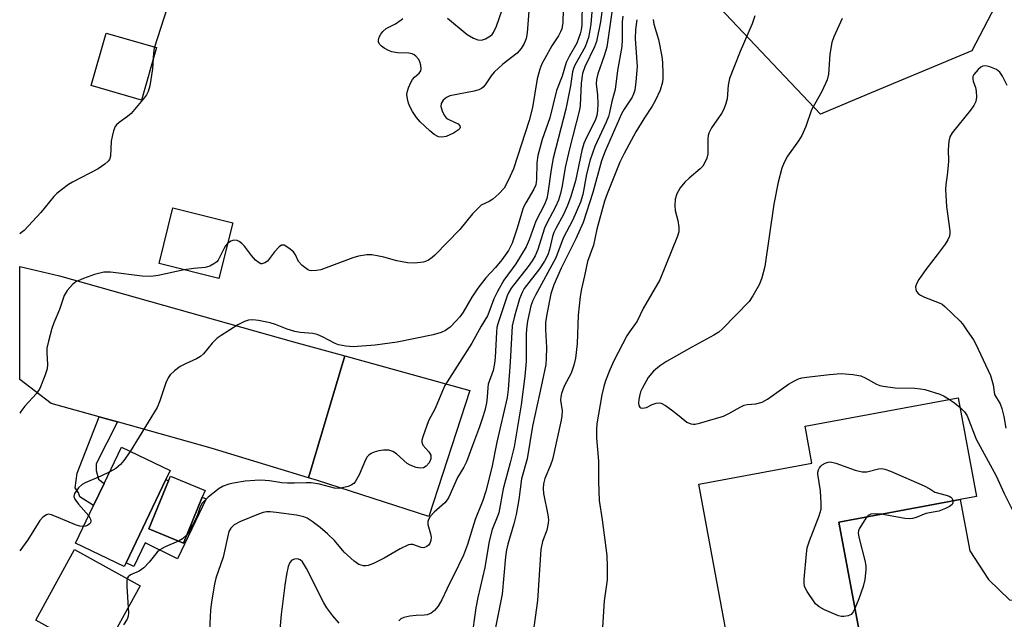
# Model space of a CAD drawing. Units: inches. Extents: x 1297763 to 1303763, y 525449 to 529449.
# Drawn here: x 1297763 to 1298002, y 526036 to 526182 of the extents above; entities that cross this region are included whole.
import ezdxf

# ---------------------------------------------------------------- set-up
doc = ezdxf.new("R2010")
doc.units = ezdxf.units.IN
doc.header["$MEASUREMENT"] = 0
for name, color, linetype in [('BLDG-Footprint', 5, 'Continuous'), ('CULTRL-Pad', 6, 'Continuous'), ('NTRL-Trees', 3, 'Continuous'), ('TRANS-Non Street Sidewalk', 7, 'Continuous'), ('TRANS-Road', 130, 'Continuous'), ('Undefined', 1, 'Continuous')]:
    doc.layers.add(name, color=color, linetype=linetype)

msp = doc.modelspace()

# ---------------------------------------------------------------- linework, layer by layer
at = {"layer": 'BLDG-Footprint'}
for points, elevation in [([(1297814.84, 526132.34), (1297811.46, 526118.86), (1297796.95, 526122.5), (1297800.33, 526135.98)], 436.56), ([(1297967.82, 526027.38), (1297936.59, 526021.45), (1297927.79, 526068.99), (1297955.23, 526074.09), (1297953.56, 526083.05), (1297990.66, 526089.94), (1297995.11, 526066), (1297991.18, 526065.27), (1297961.79, 526059.81)], 419.57), ([(1297788.95, 526049.97), (1297788.53, 526049.1), (1297776.73, 526054.74), (1297781.07, 526063.82), (1297783.65, 526069.21), (1297787.83, 526077.94), (1297799.63, 526072.3), (1297798.59, 526070.11)], 433.75), ([(1297807.43, 526065.88), (1297802.85, 526054.72), (1297794.49, 526058.15), (1297799.27, 526069.79), (1297799.74, 526070.94), (1297808.1, 526067.51)], 443.23)]:
    msp.add_lwpolyline(points, close=True, dxfattribs=dict(at, elevation=elevation))
at = {"layer": 'CULTRL-Pad'}
for points in [[(1297796.36, 526174.81), (1297792.73, 526162.09), (1297780.47, 526165.59), (1297784.1, 526178.3)], [(1297794.49, 526058.15), (1297802.85, 526054.72), (1297807.43, 526065.88), (1297808.34, 526065.45), (1297801.4, 526050.94), (1297793.61, 526054.78), (1297790.8, 526049.06), (1297788.95, 526049.97), (1297798.59, 526070.11), (1297799.27, 526069.79)], [(1297792.36, 526044.4), (1297782.93, 526027.28), (1297767.05, 526036.03), (1297776.48, 526053.15)]]:
    msp.add_lwpolyline(points, close=True, dxfattribs=at)
at = {"layer": 'NTRL-Trees'}
msp.add_lwpolyline([(1298223.99, 526197.77), (1298212.67, 526222.68), (1298203.16, 526243.6), (1298176.26, 526259.44), (1298108.45, 526266.54), (1298060.66, 526259.44), (1298025.15, 526233.6), (1297994.02, 526173.98), (1297968.67, 526163.42), (1297957.34, 526158.69), (1297932.8, 526184.52), (1297930.86, 526214.23), (1297953.46, 526246.52), (1297960.14, 526284.91), (1297948.3, 526311.74), (1297911.49, 526322.77), (1297857.33, 526314.43), (1297823.99, 526322.77), (1297769.83, 526331.1), (1297763.2, 526331.84), (1297763.22, 526499.52)], dxfattribs=at)
at = {"layer": 'TRANS-Non Street Sidewalk'}
msp.add_lwpolyline([(1297786.86, 526084.09), (1297781.71, 526073.9), (1297781.69, 526072.31), (1297782.26, 526070.21), (1297783.65, 526069.21), (1297781.07, 526063.82), (1297777.72, 526065.98), (1297777.43, 526066.89), (1297776.65, 526068.09), (1297777.1, 526071.67), (1297782.42, 526085.33)], close=True, dxfattribs=at)
at = {"layer": 'TRANS-Road'}
for points in [[(1297841.96, 526100.09), (1297833.18, 526070.55), (1297809.56, 526077.76), (1297786.86, 526084.09), (1297782.42, 526085.33), (1297770.77, 526088.57), (1297763.2, 526094.4), (1297763.17, 526094.42), (1297763.17, 526121.76), (1297772.82, 526119.53), (1297829.52, 526103.53)], [(1297833.18, 526070.55), (1297841.96, 526100.09), (1297872.33, 526091.71), (1297862.38, 526061.21), (1297835.39, 526069.88)]]:
    msp.add_lwpolyline(points, close=True, dxfattribs=at)
msp.add_lwpolyline([(1297967.82, 526027.38), (1297961.79, 526059.81), (1297991.18, 526065.27), (1297993.56, 526052.89), (1297998.04, 526045.95), (1298003.15, 526041.02), (1298016.96, 526039.83), (1298024.89, 526039.59), (1298033.08, 526040.13), (1298040.1, 526041.25), (1298052.86, 526045.32), (1298064.37, 526049.06), (1298080.86, 526053.34), (1298102.07, 526059.15), (1298123.78, 526064.07), (1298148.5, 526068.1), (1298169.08, 526070.35), (1298190.96, 526072.68), (1298221.34, 526076.9), (1298225.14, 526078.64)], dxfattribs=at)
at = {"layer": 'Undefined'}
for points, elevation in [([(1297895.08, 526190.3), (1297894.81, 526180.85), (1297894.58, 526179.36), (1297894.29, 526178.6), (1297893.78, 526177.62), (1297892.21, 526175.26), (1297890.47, 526172.15), (1297889.79, 526170.84), (1297889.28, 526169.58), (1297888.64, 526167.23), (1297887.46, 526160.31), (1297886.72, 526157.12), (1297882.88, 526145.4), (1297881.7, 526142.79), (1297880.61, 526140.78), (1297879.34, 526139.33), (1297877.88, 526138.1), (1297876.97, 526137.49), (1297875.07, 526136.58), (1297874.44, 526136.09), (1297872.94, 526134.51), (1297869.91, 526130.73), (1297863.79, 526124.5), (1297863.13, 526123.91), (1297862.24, 526123.31), (1297861.52, 526122.97), (1297860.97, 526122.82), (1297858.95, 526122.59), (1297857.2, 526122.64), (1297854.59, 526123.13), (1297851.42, 526124.04), (1297850.27, 526124.3), (1297848.52, 526124.58), (1297847.36, 526124.58), (1297845.32, 526124.25), (1297843.91, 526123.87), (1297836.19, 526120.98), (1297835.09, 526120.75), (1297833.98, 526120.71), (1297833.45, 526120.8), (1297832.98, 526121), (1297831.68, 526121.98), (1297830.79, 526122.99), (1297830.03, 526124.62), (1297829.54, 526125.28), (1297828.45, 526126.21), (1297827.3, 526126.89), (1297826.85, 526126.96), (1297826.64, 526126.91), (1297826.04, 526126.52), (1297824.91, 526125.3), (1297823.26, 526123.07), (1297822.63, 526122.62), (1297821.9, 526122.42), (1297821.66, 526122.43), (1297821.2, 526122.62), (1297820.34, 526123.32), (1297819.34, 526124.42), (1297817.67, 526126.69), (1297817.04, 526127.33), (1297816.35, 526127.85), (1297815.86, 526128.08), (1297815.08, 526128.11), (1297814.32, 526127.86), (1297813.58, 526127.31)], 436), ([(1297887.05, 526190), (1297886.22, 526178.35), (1297885.97, 526177.04), (1297885.5, 526175.79), (1297884.73, 526174.56), (1297883.78, 526173.46), (1297880.26, 526170.78), (1297878.2, 526168.84), (1297877.51, 526168), (1297876.05, 526165.8), (1297875.51, 526165.22), (1297875.14, 526164.93), (1297874.47, 526164.59), (1297873.36, 526164.26), (1297867.44, 526163.08), (1297866.65, 526162.73), (1297865.85, 526162.1), (1297865.36, 526161.28), (1297865.26, 526160.52), (1297865.56, 526159.46), (1297866.08, 526158.44), (1297866.59, 526157.79), (1297867.02, 526157.49), (1297868.78, 526156.69), (1297869.45, 526156.31), (1297869.88, 526155.81), (1297869.95, 526155.48), (1297869.86, 526155.19), (1297869.55, 526154.84), (1297868.34, 526154.08), (1297866.58, 526153.26), (1297865.48, 526153.07), (1297864.68, 526153.2), (1297863.69, 526153.76), (1297862.57, 526154.67), (1297860.28, 526156.82), (1297859.36, 526157.89), (1297858.42, 526159.31), (1297857.73, 526160.54), (1297857.43, 526161.32), (1297857.17, 526162.38), (1297857.05, 526163.45), (1297857.16, 526164.26), (1297857.42, 526165.05), (1297857.99, 526166.34), (1297858.43, 526167.05), (1297858.92, 526167.6), (1297860.04, 526168.57), (1297860.4, 526169.16), (1297860.47, 526169.68), (1297860.41, 526170.52), (1297860.2, 526171.36), (1297859.96, 526171.88), (1297859.24, 526172.75), (1297858.8, 526173.08), (1297858.32, 526173.29), (1297857.53, 526173.42), (1297854.75, 526173.56), (1297853.42, 526173.81), (1297852.61, 526174.11), (1297851.56, 526174.65), (1297850.86, 526175.14), (1297850.48, 526175.53), (1297850.19, 526176.14), (1297850.14, 526176.59), (1297850.32, 526177.34), (1297850.7, 526178.07), (1297851.18, 526178.74), (1297852, 526179.43), (1297854.31, 526180.58), (1297855.68, 526181.5), (1297856.06, 526181.86)], 438), ([(1297904.91, 526188.5), (1297903.97, 526181.08), (1297902.97, 526176.28), (1297902.51, 526174.96), (1297900.18, 526170.12), (1297899.62, 526168.5), (1297899.32, 526166.16), (1297899.05, 526160.78), (1297898.92, 526159.7), (1297896.44, 526150.27), (1297895.43, 526145.72), (1297894.67, 526141.32), (1297894.24, 526139.41), (1297893.76, 526137.85), (1297893.09, 526136.18), (1297891, 526132.26), (1297890.41, 526131.01), (1297889.88, 526129.52), (1297888.81, 526125.84), (1297888.14, 526124.32), (1297887.45, 526123.12), (1297886.44, 526121.72), (1297882.29, 526116.47), (1297881.74, 526115.54), (1297881.36, 526114.66), (1297879.08, 526107.83), (1297878.87, 526107.01), (1297878.74, 526105.86), (1297878.41, 526099.67), (1297878.25, 526098.22), (1297877.92, 526096.56), (1297876.78, 526093.25), (1297876.65, 526092.4), (1297876.52, 526090.08), (1297876.36, 526088.74), (1297876.03, 526087.16), (1297875.57, 526085.56), (1297874.67, 526082.88), (1297872.93, 526078.38), (1297871.53, 526074.43), (1297870.88, 526073.15), (1297869.28, 526070.61), (1297867.23, 526065.88), (1297866.8, 526065.19), (1297866.24, 526064.52), (1297863.65, 526062.21), (1297862.68, 526061.14), (1297862.24, 526060.45), (1297862.09, 526059.99), (1297862.12, 526059.23), (1297862.77, 526057.01), (1297862.9, 526056.17), (1297862.85, 526055.36), (1297862.61, 526054.63), (1297862.29, 526054.22), (1297861.88, 526053.89), (1297861.18, 526053.62), (1297860.52, 526053.69), (1297858.46, 526054.42), (1297857.94, 526054.43), (1297857.42, 526054.31), (1297855.37, 526053.33), (1297851.49, 526051.1), (1297848.94, 526049.81), (1297847.63, 526049.3), (1297847.08, 526049.22), (1297846.51, 526049.23), (1297845.41, 526049.51), (1297844.22, 526050.32), (1297841.82, 526052.52), (1297839.49, 526055.37), (1297837.79, 526057.01), (1297835.98, 526058.55), (1297834.08, 526059.99), (1297832.84, 526060.79), (1297832.03, 526061.11), (1297830.25, 526061.5), (1297825.32, 526062.17), (1297823.87, 526062.31), (1297823.03, 526062.29), (1297822.2, 526062.15), (1297821.09, 526061.78), (1297816.7, 526059.93), (1297815.14, 526059.13), (1297814.33, 526058.39), (1297813.9, 526057.55), (1297812.48, 526051.34), (1297810.75, 526046.21), (1297810.42, 526044.81), (1297809.68, 526040.53), (1297809.42, 526038.51), (1297809.11, 526032.04)], 430), ([(1297866.91, 526181.92), (1297871.67, 526177.97), (1297873.19, 526177.1), (1297874.24, 526176.68), (1297875.12, 526176.62), (1297876.13, 526176.95), (1297877.3, 526177.64), (1297877.7, 526178), (1297878.04, 526178.43), (1297878.76, 526179.97), (1297881.48, 526187.98)], 438), ([(1297798.95, 526184.41), (1297795.75, 526174.68), (1297795.57, 526173.48), (1297795.36, 526169.65), (1297794.68, 526165.56), (1297794.32, 526164.15), (1297793.93, 526163.39), (1297793.42, 526162.68), (1297790.2, 526158.86), (1297789.34, 526158.08), (1297787.25, 526156.63), (1297786.66, 526156.08), (1297786.33, 526155.67), (1297785.9, 526154.66), (1297785.56, 526153.28), (1297785.38, 526152.15), (1297785.16, 526148.48), (1297784.93, 526147.72), (1297784.63, 526147.3), (1297783.84, 526146.55), (1297782.22, 526145.39), (1297775.95, 526142.22), (1297774.96, 526141.61), (1297773.32, 526140.37), (1297772.19, 526139.44), (1297771.43, 526138.68), (1297768.3, 526134.87), (1297764.21, 526130.5), (1297763.28, 526129.75), (1297763.17, 526129.67)], 438), ([(1297899.54, 526186.1), (1297899.45, 526180.2), (1297899.31, 526179.09), (1297899.07, 526178.1), (1297898.23, 526175.86), (1297896.42, 526172.65), (1297895.69, 526171.17), (1297894.69, 526167.86), (1297893.3, 526164.4), (1297891.7, 526157.78), (1297889.85, 526152.5), (1297888.79, 526148.68), (1297888.54, 526146.85), (1297888.49, 526142.85), (1297888.26, 526141.51), (1297887.83, 526140.53), (1297885.85, 526137.22), (1297885.24, 526136), (1297883.81, 526131.05), (1297882.59, 526127.38), (1297881.66, 526125.67), (1297880.07, 526123.4), (1297878.5, 526121.5), (1297876.18, 526119.01), (1297874.26, 526116.47), (1297872.77, 526114.33), (1297870.72, 526110.66), (1297869.9, 526109.56), (1297869.02, 526108.57), (1297867.52, 526107.08), (1297866.4, 526106.23), (1297865.35, 526105.79), (1297863.41, 526105.23), (1297854.72, 526103.43), (1297849.31, 526102.71), (1297843.98, 526102.33), (1297842.21, 526102.45), (1297840.48, 526102.76), (1297839.68, 526103.09), (1297836.59, 526104.75), (1297835.31, 526105.32), (1297834.21, 526105.55), (1297831.15, 526105.76), (1297829.89, 526105.98), (1297828.05, 526106.57), (1297825.2, 526107.71), (1297823.87, 526108.13), (1297821.08, 526108.66), (1297819.68, 526108.82), (1297818.64, 526108.72), (1297817.66, 526108.43), (1297816.09, 526107.59), (1297812.03, 526105.07), (1297811.06, 526104.38), (1297809.86, 526103.2), (1297807.72, 526100.61), (1297806.96, 526099.91), (1297806.03, 526099.37), (1297803.34, 526098.19), (1297802.04, 526097.53), (1297800.7, 526096.48), (1297799.68, 526095.49), (1297799.18, 526094.81), (1297798.59, 526093.53), (1297797.11, 526089.18), (1297796.46, 526087.6), (1297789.95, 526076.93)], 434), ([(1297902.02, 526185.39), (1297901.63, 526180.47), (1297901.34, 526178.58), (1297901.03, 526177.22), (1297900.24, 526175.01), (1297897.78, 526170.51), (1297897.44, 526169.74), (1297897.22, 526168.97), (1297896.7, 526165.56), (1297895.56, 526159.88), (1297892.54, 526148.03), (1297892.03, 526145.28), (1297891.21, 526139.53), (1297890.93, 526138.21), (1297890.37, 526136.77), (1297888.31, 526132.75), (1297886.68, 526128.2), (1297885.93, 526126.52), (1297883.42, 526122.37), (1297880.58, 526118.42), (1297878.99, 526115.73), (1297878.1, 526113.96), (1297876.93, 526110.6), (1297876.56, 526109.78), (1297875.07, 526107.29), (1297872.8, 526103.18), (1297866.26, 526092.95), (1297865.64, 526091.64), (1297863.87, 526087.38), (1297862.27, 526084.34), (1297860.89, 526080.49), (1297860.7, 526079.68), (1297860.67, 526079.16), (1297860.91, 526078.48), (1297862.36, 526076.85), (1297862.81, 526076.06), (1297862.88, 526075.62), (1297862.84, 526075.14), (1297862.46, 526074.2), (1297861.75, 526073.36), (1297861.1, 526072.96), (1297860.38, 526072.86), (1297859.26, 526073.08), (1297857.87, 526073.58), (1297857.11, 526074.01), (1297854.5, 526076.35), (1297853.66, 526076.95), (1297852.7, 526077.25), (1297851.36, 526077.26), (1297850.21, 526077.08), (1297849.09, 526076.8), (1297848.37, 526076.48), (1297847.78, 526076.06), (1297847.43, 526075.66), (1297847, 526074.91), (1297845.47, 526071.31), (1297844.53, 526069.57), (1297844.17, 526069.17), (1297843.53, 526068.76), (1297842.79, 526068.47), (1297841.71, 526068.17), (1297840.58, 526068), (1297839.51, 526068.04), (1297835.89, 526069.04), (1297833.82, 526069.31), (1297832.63, 526069.37), (1297829.81, 526069.22), (1297828.07, 526069.24), (1297826.73, 526069.37), (1297823.73, 526069.85), (1297821.66, 526070), (1297820.2, 526069.94), (1297817.86, 526069.7), (1297814.98, 526069.28), (1297813.85, 526069.03), (1297812.49, 526068.51), (1297811.53, 526067.93), (1297808.87, 526065.85), (1297807.44, 526064.44), (1297806.91, 526063.56), (1297806.26, 526061.56), (1297805.72, 526060.3), (1297804.44, 526057.88), (1297803.73, 526056.85)], 432), ([(1297906.99, 526185.11), (1297905.48, 526174.89), (1297904.9, 526172.79), (1297903.34, 526168.45), (1297903.01, 526167.1), (1297902.95, 526165.99), (1297903.24, 526163.25), (1297903.35, 526161.19), (1297903.29, 526159.56), (1297903.1, 526158.34), (1297902.65, 526157.17), (1297900.61, 526153.04), (1297899.97, 526151.59), (1297899.48, 526149.85), (1297897.9, 526142.53), (1297896.82, 526138.75), (1297895.98, 526136.54), (1297895.04, 526134.37), (1297893.11, 526130.95), (1297892.66, 526130.02), (1297892.35, 526129.01), (1297891.63, 526125.84), (1297891.19, 526124.57), (1297890.39, 526123.08), (1297889.17, 526121.21), (1297885.49, 526116.43), (1297884.96, 526115.46), (1297884.38, 526113.92), (1297883.1, 526109.73), (1297882.59, 526107.34), (1297882.1, 526098.58), (1297881.59, 526091.95), (1297881.35, 526089.99), (1297878.82, 526079.2), (1297877.62, 526073.07), (1297876.19, 526067.32), (1297875.48, 526065.07), (1297873.57, 526060.44), (1297871.72, 526054.4), (1297870.74, 526051.82), (1297869.59, 526049.27), (1297866.71, 526043.58), (1297865.48, 526040.97), (1297864.61, 526039.48), (1297863.77, 526038.36), (1297862.94, 526037.75), (1297861.99, 526037.38), (1297861.2, 526037.24), (1297859.26, 526037.18), (1297857.77, 526037), (1297856.32, 526036.7), (1297855.55, 526036.37), (1297855.06, 526035.93)], 428), ([(1297909.37, 526182.42), (1297909.27, 526181.01), (1297909.26, 526176.73), (1297909.16, 526175.07), (1297908.08, 526169.27), (1297907.5, 526164.68), (1297906.69, 526161.73), (1297906.2, 526159.06), (1297905.95, 526158.08), (1297905.38, 526156.72), (1297902.62, 526150.86), (1297901.51, 526147.61), (1297900.6, 526144.16), (1297899.68, 526139.19), (1297899.12, 526137.38), (1297897.24, 526133.06), (1297894.95, 526128.62), (1297893.14, 526123.86), (1297888.2, 526114.79), (1297887.56, 526113.5), (1297887.12, 526112.24), (1297886.31, 526108.49), (1297886.01, 526106.69), (1297885.95, 526105.29), (1297885.97, 526098.77), (1297885.67, 526095.21), (1297884.72, 526088.2), (1297883.02, 526078.07), (1297882.11, 526074.19), (1297880.37, 526067.87), (1297879.29, 526062.08), (1297878.94, 526061.03), (1297877.75, 526058.04), (1297876.96, 526055.21), (1297875.91, 526048.83), (1297874.23, 526041.55), (1297873.72, 526039.02), (1297872.67, 526031.43)], 426), ([(1297912.82, 526181.57), (1297912.47, 526179.22), (1297912.42, 526176.92), (1297912.86, 526170.21), (1297912.56, 526166.49), (1297912.28, 526164.5), (1297912.05, 526163.74), (1297911.63, 526162.8), (1297909.74, 526159.92), (1297909.09, 526158.75), (1297905.13, 526149.74), (1297904.26, 526147.33), (1297902.13, 526139.7), (1297899.77, 526132.45), (1297898.02, 526128.48), (1297894.41, 526121.33), (1297892.66, 526117.3), (1297891.9, 526115.11), (1297890.95, 526110.22), (1297890.66, 526108.21), (1297890.64, 526106.49), (1297890.87, 526102.12), (1297890.83, 526099.49), (1297890.69, 526098.05), (1297889.87, 526093.79), (1297889.16, 526090.79), (1297887.53, 526083.07), (1297886.23, 526075.13), (1297884.82, 526070.29), (1297884.2, 526065.28), (1297883.52, 526061.68), (1297882.96, 526059.38), (1297881.49, 526054.5), (1297881.17, 526053.12), (1297880.94, 526051.4), (1297880.1, 526042.33), (1297878.31, 526033.03)], 424), ([(1297916.72, 526181.58), (1297916.92, 526180.46), (1297918.07, 526176.79), (1297918.82, 526172.68), (1297918.99, 526171.22), (1297919.13, 526168.4), (1297919.1, 526167.28), (1297918.97, 526166.42), (1297918.44, 526164.47), (1297917.26, 526161.94), (1297916.47, 526160.58), (1297914.5, 526157.56), (1297912.57, 526154.41), (1297909.68, 526149.12), (1297908.65, 526147.01), (1297905.62, 526139.35), (1297904.98, 526137.56), (1297903.07, 526130.77), (1297902.27, 526126.91), (1297900.81, 526122.99), (1297900.11, 526119.46), (1297899.34, 526116.35), (1297899.01, 526114.46), (1297898.58, 526109.94), (1297898.36, 526103.01), (1297897.95, 526099.56), (1297897.51, 526097.87), (1297896.85, 526095.93), (1297895.17, 526092.75), (1297894.5, 526090.96), (1297894.34, 526090.21), (1297894.3, 526089.4), (1297894.69, 526086.75), (1297894.62, 526085.6), (1297894.45, 526084.53), (1297892.33, 526074.97), (1297891.86, 526073.62), (1297890.48, 526070.4), (1297890.13, 526069.12), (1297890.05, 526067.96), (1297890.12, 526066.79), (1297891.2, 526061.56), (1297891.34, 526060.39), (1297891.31, 526059.53), (1297890.97, 526057.85), (1297889.94, 526055.08), (1297889.52, 526053.17), (1297888.67, 526040.86), (1297887.56, 526032.57)], 422), ([(1297962.55, 526181.84), (1297960.54, 526177.4), (1297960.09, 526176.04), (1297959.59, 526173.23), (1297959.26, 526168.35), (1297958.91, 526166.99), (1297957.63, 526164.18), (1297955.16, 526159.73), (1297953.72, 526155.7), (1297952.8, 526153.53), (1297952, 526152.19), (1297949.31, 526148.53), (1297948.49, 526146.97), (1297947.95, 526145.61), (1297947.06, 526142.19), (1297946.02, 526136.9), (1297943.86, 526121.74), (1297943.13, 526119.03), (1297942.52, 526117.45), (1297940.94, 526114.61), (1297940, 526113.31), (1297933.54, 526106.67), (1297932.68, 526105.87), (1297931.46, 526105.09), (1297926.09, 526102.24), (1297919.95, 526098.71), (1297918.29, 526097.63), (1297916.8, 526096.42), (1297915.52, 526094.85), (1297914.08, 526092.21), (1297913.71, 526091.37), (1297913.4, 526090.35), (1297913.25, 526089.55), (1297913.19, 526088.75), (1297913.31, 526088.06), (1297913.49, 526087.69), (1297913.79, 526087.47), (1297914.2, 526087.41), (1297915.14, 526087.6), (1297916.52, 526088.31), (1297917.49, 526088.68), (1297918.2, 526088.76), (1297918.71, 526088.62), (1297919.7, 526088.06), (1297921.16, 526087), (1297923.08, 526085.56), (1297924.94, 526084.03), (1297925.91, 526083.61), (1297926.43, 526083.53), (1297926.95, 526083.56), (1297928.01, 526083.8), (1297933.79, 526085.5), (1297935.08, 526086.11), (1297937.81, 526087.68), (1297938.82, 526088.13), (1297939.56, 526088.3), (1297941.62, 526088.5), (1297943.18, 526088.92), (1297944.45, 526089.65), (1297949.57, 526093.21), (1297951, 526094.09), (1297952, 526094.56), (1297952.78, 526094.77), (1297953.94, 526094.96), (1297959.49, 526095.61), (1297962.36, 526095.85), (1297965.17, 526095.61), (1297967.09, 526095.24), (1297968.17, 526094.76), (1297970.89, 526093.22), (1297971.68, 526092.92), (1297972.52, 526092.73), (1297975.4, 526092.35), (1297980.21, 526092.27), (1297981.53, 526092.15), (1297982.6, 526091.96), (1297986.25, 526090.82), (1297987.26, 526090.36), (1297988.62, 526089.56)], 418), ([(1298002.56, 526165.6), (1298001.45, 526167.91), (1298000.81, 526168.83), (1297999.95, 526169.5), (1297998.41, 526170.15), (1297997.38, 526170.4), (1297996.65, 526170.3), (1297996.21, 526170.04), (1297995.58, 526169.51), (1297994.5, 526168.26), (1297994.28, 526167.8), (1297994.22, 526167.17), (1297994.3, 526166.7), (1297994.87, 526165.12), (1297995.07, 526164.27), (1297995.16, 526162.82), (1297994.97, 526161.73), (1297994.47, 526160.78), (1297993.7, 526159.65), (1297989.21, 526154.11), (1297988.68, 526153.18), (1297988.39, 526152.1), (1297988.24, 526150.06), (1297988.33, 526147.39), (1297988.3, 526146.22), (1297988.06, 526143.9), (1297987.68, 526141.6), (1297987.63, 526140.42), (1297987.88, 526136.28), (1297988.66, 526130.43), (1297988.68, 526129.86), (1297988.58, 526129.13), (1297988.19, 526128.19), (1297987.55, 526127.21), (1297985.63, 526124.59), (1297982.86, 526121.03), (1297981.13, 526118.6), (1297980.56, 526117.59), (1297980.37, 526116.87), (1297980.42, 526116.19), (1297980.62, 526115.74), (1297981.1, 526115.14), (1297981.53, 526114.82), (1297982.56, 526114.33), (1297986.09, 526112.99), (1297986.81, 526112.59), (1297987.5, 526112.07), (1297991.14, 526108.51), (1297991.72, 526107.84), (1297992.91, 526106.17), (1297994.38, 526103.97), (1297994.96, 526102.97), (1297998.51, 526095.36), (1297999.14, 526093.09), (1297999.51, 526090.76), (1298000.89, 526088.47), (1298001.29, 526087.38), (1298001.77, 526085.38), (1298002.24, 526082.58)], 416), ([(1297813.58, 526127.31), (1297813.1, 526126.78), (1297812.63, 526126.07), (1297811.25, 526123.31), (1297810.92, 526122.89), (1297810.26, 526122.37), (1297809.23, 526121.84), (1297808.13, 526121.48), (1297805.36, 526121.28), (1297803.04, 526120.97)], 436), ([(1297803.04, 526120.97), (1297796.73, 526119.57), (1297794.98, 526119.35), (1297792.87, 526119.45), (1297785.15, 526120.42), (1297783.6, 526120.37), (1297781.34, 526119.82), (1297778.62, 526118.84), (1297776.81, 526118.04), (1297775.93, 526117.39), (1297774.7, 526115.91), (1297773.98, 526114.72), (1297772.84, 526111.36), (1297771.46, 526108.07), (1297770.97, 526106.7), (1297770.13, 526103.64), (1297769.77, 526101.97), (1297769.72, 526100.81), (1297769.91, 526098.05), (1297769.83, 526096.94), (1297769.29, 526095.24), (1297768.08, 526092.18), (1297767.27, 526090.96), (1297764.43, 526087.88), (1297763.41, 526086.6), (1297763.17, 526086.19)], 436), ([(1297988.62, 526089.56), (1297989.6, 526088.86), (1297991.08, 526087.65)], 418), ([(1297991.08, 526087.65), (1297992.25, 526086.52), (1297992.87, 526085.56), (1297995.05, 526079.93), (1297999.94, 526071.07), (1298001.84, 526066.75), (1298004.09, 526062.2)], 418), ([(1297789.95, 526076.93), (1297788.43, 526074.73), (1297787.6, 526073.75), (1297786.44, 526072.81), (1297784.99, 526072)], 434), ([(1297965.68, 526038.92), (1297965.23, 526038.08), (1297964.72, 526037.47), (1297964.03, 526037.12), (1297962.98, 526036.91), (1297962.44, 526036.92), (1297961.72, 526037.11), (1297958.27, 526038.59), (1297956.97, 526039.25), (1297956.13, 526040.04), (1297954.08, 526042.97), (1297953.66, 526043.74), (1297953.46, 526044.27), (1297953.36, 526045.11), (1297953.38, 526045.98), (1297953.9, 526052.15), (1297954.11, 526053.6), (1297954.65, 526055.27), (1297957, 526061.32), (1297957.44, 526062.97), (1297957.47, 526064.33), (1297957.32, 526067.43), (1297956.64, 526071.42), (1297956.67, 526071.95), (1297956.8, 526072.45), (1297957.04, 526072.94), (1297957.37, 526073.37), (1297957.76, 526073.71), (1297958.43, 526074.11), (1297959.15, 526074.36), (1297959.65, 526074.39), (1297961.01, 526074.13), (1297965.73, 526072.42), (1297967.4, 526071.97), (1297968.52, 526072.04), (1297971.37, 526072.73), (1297972.14, 526072.77), (1297972.9, 526072.65), (1297974.27, 526072.15), (1297982.48, 526068.59), (1297983.82, 526067.89), (1297985.05, 526067.07), (1297987.78, 526066.36), (1297988.54, 526066.08), (1297988.94, 526065.84), (1297989.22, 526065.54), (1297989.44, 526064.95)], 420), ([(1297784.99, 526072), (1297782.86, 526070.96), (1297779.05, 526069.33), (1297778.28, 526068.91), (1297777.43, 526068.14), (1297776.48, 526066.74), (1297776.3, 526066.03), (1297776.55, 526065.34), (1297777.41, 526064.19), (1297779.89, 526061.33)], 434), ([(1297989.44, 526064.95), (1297989.42, 526064.45), (1297989.21, 526064.06), (1297988.61, 526063.6), (1297987.61, 526063.1), (1297986, 526062.5), (1297982.89, 526061.88), (1297980.47, 526060.94), (1297979.66, 526060.69), (1297978.94, 526060.6), (1297977.77, 526060.69), (1297971.99, 526061.71)], 420), ([(1297778.66, 526058.77), (1297777.78, 526058.85), (1297776.68, 526059.13), (1297773.09, 526060.73), (1297770.91, 526061.58), (1297770.13, 526061.71), (1297769.65, 526061.62), (1297768.8, 526061.05), (1297768.05, 526060.24), (1297765.13, 526055.54), (1297763.16, 526052.89)], 434), ([(1297779.89, 526061.33), (1297780.37, 526060.51), (1297780.42, 526060.1), (1297780.31, 526059.68), (1297780.01, 526059.28), (1297779.61, 526058.97), (1297779.14, 526058.81), (1297778.66, 526058.77)], 434), ([(1297968.46, 526061.05), (1297966.73, 526058.21), (1297966.54, 526057.73), (1297966.44, 526057.23), (1297966.57, 526056.13), (1297968.12, 526050.22), (1297968.32, 526049.09), (1297968.33, 526048.24), (1297968.03, 526045.94), (1297967.68, 526044.24), (1297966.65, 526041.23), (1297965.68, 526038.92)], 420), ([(1297971.99, 526061.71), (1297970.67, 526061.83), (1297969.53, 526061.75), (1297968.85, 526061.44), (1297968.46, 526061.05)], 420), ([(1297803.73, 526056.85), (1297802.61, 526055.8), (1297801.65, 526055.21)], 432), ([(1297801.65, 526055.21), (1297798.44, 526053.8), (1297797.17, 526053.11), (1297796.53, 526052.56), (1297794.59, 526050.11), (1297793.23, 526048.75), (1297792.11, 526047.97), (1297790.03, 526047.06), (1297789.45, 526046.56), (1297789.26, 526046.13), (1297789.17, 526045.63), (1297789.12, 526044.25), (1297789.57, 526037.85), (1297789.48, 526037.01), (1297789.2, 526036.29), (1297788.35, 526034.93)], 432), ([(1297840.61, 526035.34), (1297839.05, 526037.14), (1297837.64, 526039.05), (1297836.9, 526040.25), (1297832.72, 526048.55), (1297831.72, 526050.21), (1297831.19, 526050.68), (1297830.52, 526050.91), (1297829.78, 526050.85), (1297829.11, 526050.56), (1297828.63, 526050.06), (1297828.22, 526049.08), (1297827.82, 526047.12), (1297827.42, 526044.55), (1297826.59, 526037.39), (1297826.03, 526031.04)], 428)]:
    msp.add_lwpolyline(points, dxfattribs=dict(at, elevation=elevation))
msp.add_polyline3d([(1297941.36, 526182.51, 420), (1297940.72, 526180.59, 420), (1297937.83, 526173.83, 420), (1297936.27, 526170, 420), (1297935.28, 526167.32, 420), (1297934.92, 526165.66, 420), (1297934.67, 526162.4, 420), (1297934.36, 526161.27, 420), (1297933.84, 526159.88, 420), (1297933.34, 526158.81, 420), (1297930.87, 526155.34, 420), (1297930.23, 526154.08, 420), (1297930.08, 526153.51, 420), (1297929.99, 526152.66, 420), (1297930.03, 526149.06, 420), (1297929.76, 526148.02, 420), (1297929.19, 526146.76, 420), (1297928.75, 526146.08, 420), (1297928.16, 526145.45, 420), (1297925.47, 526143.19, 420), (1297924.42, 526142.16, 420), (1297923.3, 526140.81, 420), (1297922.49, 526139.36, 420), (1297922.1, 526138.06, 420), (1297921.99, 526136.42, 420), (1297922.11, 526135.34, 420), (1297922.74, 526132.94, 420), (1297923, 526131.28, 420), (1297922.98, 526130.17, 420), (1297922.68, 526129.08, 420), (1297918.37, 526118.53, 420), (1297914.36, 526111.61, 420), (1297912.9, 526108.5, 420), (1297910.99, 526105.92, 420), (1297910.36, 526104.92, 420), (1297907.19, 526098.87, 420), (1297906.23, 526096.73, 420), (1297905.2, 526094.02, 420), (1297904.75, 526092.65, 420), (1297904.27, 526090.68, 420), (1297903.09, 526083.67, 420), (1297902.99, 526082.24, 420), (1297903, 526080.22, 420), (1297903.5, 526074.56, 420), (1297903.5, 526069.63, 420), (1297903.64, 526065.06, 420), (1297904.36, 526060.39, 420), (1297905.5, 526051.74, 420), (1297905.6, 526049.06, 420), (1297905.58, 526045.79, 420), (1297904.88, 526040.76, 420), (1297904.48, 526034.37, 420)], dxfattribs=at)

doc.saveas('drawing.dxf')
